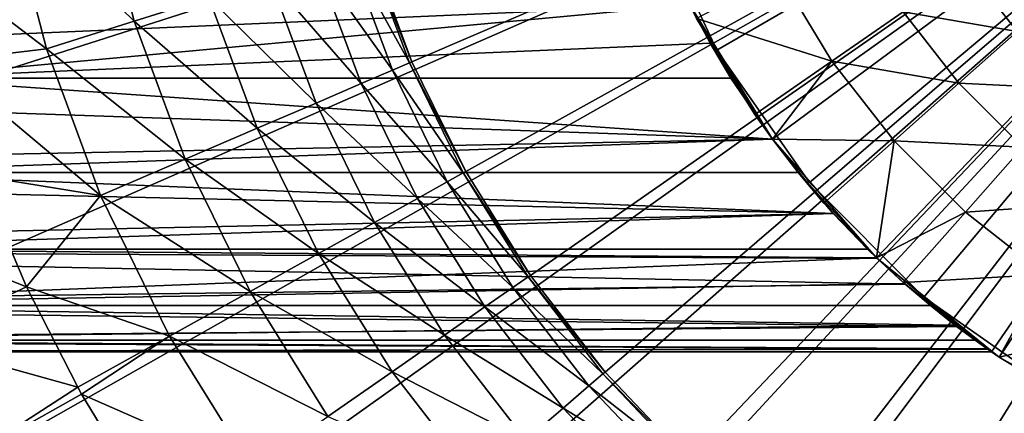
# Model space of a CAD drawing. Extents: x -96 to 96, y -210 to 67.
# Drawn here: x -32 to -11, y -18 to -9 of the extents above; entities that cross this region are included whole.
import ezdxf

# ---------------------------------------------------------------- set-up
doc = ezdxf.new("R2010")
doc.units = 0
for name, color, linetype in [('L4', 7, 'CONTINUOUS'), ('L5', 7, 'CONTINUOUS'), ('L8', 7, 'CONTINUOUS')]:
    doc.layers.add(name, color=color, linetype=linetype)

msp = doc.modelspace()

# ---------------------------------------------------------------- linework, layer by layer
at = {"layer": 'L4', "color": 7}
for points in [[(0, 0, 957), (-16.12014, -11.92239, 957), (-17.90316, -9.026585, 957)], [(0, 0, 957), (-13.87337, -14.47522, 957), (-16.12014, -11.92239, 957)], [(-11.22749, -16.61162, 957), (-13.87337, -14.47522, 957), (0, 0, 957)], [(0, 0, 957), (-8.25862, -18.27013, 957), (-11.22749, -16.61162, 957)], [(-55.63935, -8.25, 1021.078), (-17.90316, -9.026585, 976.8485), (-54.37562, -10.606, 1022.138)], [(-17.90316, -9.026585, 1019.824), (-33.74669, -8.25, 1039.448), (-35.01042, -10.606, 1038.388)], [(-13.29882, -9.179511, 1047.286), (-10.83637, -9.600185, 1048.875), (-11.91453, -8.224009, 1048.875)], [(-11.91453, -8.224009, 1048.875), (-10.83637, -9.600185, 1048.875), (-9.73575, -8.625122, 1050.662)], [(-17.75339, -9.3177, 1044.795), (-14.8356, -10.24027, 1045.919), (-15.96176, -8.377378, 1045.919)], [(-15.96176, -8.377378, 1045.919), (-14.8356, -10.24027, 1045.919), (-13.29882, -9.179511, 1047.286)], [(-54.37562, -10.606, 1022.138), (-17.90316, -9.026585, 976.8485), (-17.01515, -10.606, 977.6139)], [(-17.90316, -9.026585, 1019.824), (-35.01042, -10.606, 1038.388), (-17.46236, -9.852327, 1018.402)], [(-16.12014, -11.92239, 957), (-17.01515, -10.606, 977.6139), (-17.90316, -9.026585, 957)], [(-17.90316, -9.026585, 957), (-17.01515, -10.606, 977.6139), (-17.90316, -9.026585, 976.8485)], [(-17.46236, -9.852327, 1018.402), (-16.50083, -11.3897, 1044.795), (-17.90316, -9.026585, 1019.824)], [(-17.90316, -9.026585, 1019.824), (-16.50083, -11.3897, 1044.795), (-17.75339, -9.3177, 1044.795)], [(-17.75339, -9.3177, 1044.795), (-16.50083, -11.3897, 1044.795), (-14.8356, -10.24027, 1045.919)], [(-14.8356, -10.24027, 1045.919), (-12.09539, -10.71558, 1047.286), (-13.29882, -9.179511, 1047.286)], [(-13.29882, -9.179511, 1047.286), (-12.09539, -10.71558, 1047.286), (-10.83637, -9.600185, 1048.875)], [(-12.09539, -10.71558, 1047.286), (-9.600185, -10.83637, 1048.875), (-10.83637, -9.600185, 1048.875)], [(-35.01042, -10.606, 1038.388), (-17.01515, -10.606, 1016.942), (-17.46236, -9.852327, 1018.402)], [(-17.01515, -10.606, 1016.942), (-16.12014, -11.92239, 1044.795), (-17.46236, -9.852327, 1018.402)], [(-17.46236, -9.852327, 1018.402), (-16.12014, -11.92239, 1044.795), (-16.50083, -11.3897, 1044.795)], [(-14.8356, -10.24027, 1045.919), (-16.50083, -11.3897, 1044.795), (-16.12014, -11.92239, 1044.795)], [(-16.12014, -11.92239, 1044.795), (-13.4931, -11.95385, 1045.919), (-14.8356, -10.24027, 1045.919)], [(-14.8356, -10.24027, 1045.919), (-13.4931, -11.95385, 1045.919), (-12.09539, -10.71558, 1047.286)], [(-54.37562, -10.606, 1022.138), (-16.12014, -11.92239, 978.466), (-52.81769, -12.63973, 1023.446)], [(-54.37562, -10.606, 1022.138), (-17.01515, -10.606, 977.6139), (-16.12014, -11.92239, 978.466)], [(-36.56836, -12.63973, 1037.08), (-16.12014, -11.92239, 1013.956), (-35.01042, -10.606, 1038.388)], [(-35.01042, -10.606, 1038.388), (-16.12014, -11.92239, 1013.956), (-17.01515, -10.606, 1016.942)], [(-17.01515, -10.606, 1016.942), (-16.12014, -11.92239, 1013.956), (-16.12014, -11.92239, 1044.795)], [(-16.12014, -11.92239, 957), (-16.12014, -11.92239, 978.466), (-17.01515, -10.606, 977.6139)], [(-13.4931, -11.95385, 1045.919), (-10.71558, -12.09539, 1047.286), (-12.09539, -10.71558, 1047.286)], [(-12.09539, -10.71558, 1047.286), (-10.71558, -12.09539, 1047.286), (-9.600185, -10.83637, 1048.875)], [(-52.81769, -12.63973, 1023.446), (-16.12014, -11.92239, 978.466), (-15.56405, -12.63973, 979.0485)], [(-36.56836, -12.63973, 1037.08), (-15.56405, -12.63973, 1012.049), (-16.12014, -11.92239, 1013.956)], [(-13.87337, -14.47522, 957), (-15.56405, -12.63973, 979.0485), (-16.12014, -11.92239, 957)], [(-16.12014, -11.92239, 957), (-15.56405, -12.63973, 979.0485), (-16.12014, -11.92239, 978.466)], [(-16.12014, -11.92239, 1044.795), (-16.12014, -11.92239, 1013.956), (-15.00764, -13.29561, 1044.795)], [(-15.00764, -13.29561, 1044.795), (-16.12014, -11.92239, 1013.956), (-15.56405, -12.63973, 1012.049)], [(-16.12014, -11.92239, 1044.795), (-15.00764, -13.29561, 1044.795), (-13.4931, -11.95385, 1045.919)], [(-13.4931, -11.95385, 1045.919), (-15.00764, -13.29561, 1044.795), (-13.87337, -14.47522, 1044.795)], [(-13.87337, -14.47522, 1044.795), (-11.95385, -13.4931, 1045.919), (-13.4931, -11.95385, 1045.919)], [(-13.4931, -11.95385, 1045.919), (-11.95385, -13.4931, 1045.919), (-10.71558, -12.09539, 1047.286)], [(-11.95385, -13.4931, 1045.919), (-9.179511, -13.29882, 1047.286), (-10.71558, -12.09539, 1047.286)], [(-52.81769, -12.63973, 1023.446), (-14.80736, -13.5183, 979.9284), (-51.01289, -14.28942, 1024.96)], [(-52.81769, -12.63973, 1023.446), (-15.56405, -12.63973, 979.0485), (-14.80736, -13.5183, 979.9284)], [(-38.37316, -14.28942, 1035.566), (-14.80224, -13.52391, 1009.346), (-36.56836, -12.63973, 1037.08)], [(-36.56836, -12.63973, 1037.08), (-14.80224, -13.52391, 1009.346), (-15.56405, -12.63973, 1012.049)], [(-13.87337, -14.47522, 957), (-14.80736, -13.5183, 979.9284), (-15.56405, -12.63973, 979.0485)], [(-15.00764, -13.29561, 1044.795), (-15.56405, -12.63973, 1012.049), (-13.87337, -14.47522, 1044.795)], [(-13.87337, -14.47522, 1044.795), (-15.56405, -12.63973, 1012.049), (-14.80224, -13.52391, 1009.346)], [(-11.95385, -13.4931, 1045.919), (-10.24027, -14.8356, 1045.919), (-9.179511, -13.29882, 1047.286)], [(-51.01289, -14.28942, 1024.96), (-14.80736, -13.5183, 979.9284), (-14.06467, -14.28942, 980.9269)], [(-38.37316, -14.28942, 1035.566), (-14.06377, -14.2903, 1006.593), (-14.80224, -13.52391, 1009.346)], [(-14.06467, -14.28942, 980.9269), (-14.80736, -13.5183, 979.9284), (-13.87337, -14.47522, 957)], [(-13.87337, -14.47522, 1044.795), (-14.80224, -13.52391, 1009.346), (-14.06377, -14.2903, 1006.593)], [(-13.87337, -14.47522, 1044.795), (-13.29561, -15.00764, 1044.795), (-11.95385, -13.4931, 1045.919)], [(-13.29561, -15.00764, 1044.795), (-10.24027, -14.8356, 1045.919), (-11.95385, -13.4931, 1045.919)], [(-13.25758, -15.04124, 982.2471), (-49.01607, -15.50493, 1026.636), (-51.01289, -14.28942, 1024.96)], [(-13.25758, -15.04124, 982.2471), (-51.01289, -14.28942, 1024.96), (-13.86115, -14.48692, 981.2319)], [(-51.01289, -14.28942, 1024.96), (-14.06467, -14.28942, 980.9269), (-13.86115, -14.48692, 981.2319)], [(-40.36998, -15.50493, 1033.891), (-13.87337, -14.47522, 1005.854), (-38.37316, -14.28942, 1035.566)], [(-38.37316, -14.28942, 1035.566), (-13.87337, -14.47522, 1005.854), (-14.06377, -14.2903, 1006.593)], [(-13.87337, -14.47522, 957), (-13.86115, -14.48692, 981.2319), (-14.06467, -14.28942, 980.9269)], [(-14.06377, -14.2903, 1006.593), (-13.87337, -14.47522, 1005.854), (-13.87337, -14.47522, 1044.795)], [(-40.36998, -15.50493, 1033.891), (-13.27012, -15.03019, 1003.405), (-13.87337, -14.47522, 1005.854)], [(-13.87337, -14.47522, 1044.795), (-13.87337, -14.47522, 1005.854), (-13.29561, -15.00764, 1044.795)], [(-13.27012, -15.03019, 1003.405), (-11.22749, -16.61162, 1044.795), (-13.87337, -14.47522, 1005.854)], [(-13.87337, -14.47522, 1005.854), (-11.22749, -16.61162, 1044.795), (-11.3897, -16.50083, 1044.795)], [(-13.87337, -14.47522, 1005.854), (-11.3897, -16.50083, 1044.795), (-13.29561, -15.00764, 1044.795)], [(-11.22749, -16.61162, 957), (-13.25758, -15.04124, 982.2471), (-13.87337, -14.47522, 957)], [(-13.87337, -14.47522, 957), (-13.25758, -15.04124, 982.2471), (-13.86115, -14.48692, 981.2319)], [(-13.29561, -15.00764, 1044.795), (-11.3897, -16.50083, 1044.795), (-10.24027, -14.8356, 1045.919)], [(-10.24027, -14.8356, 1045.919), (-11.3897, -16.50083, 1044.795), (-11.22749, -16.61162, 1044.795)], [(-11.22749, -16.61162, 1044.795), (-8.377378, -15.96176, 1045.919), (-10.24027, -14.8356, 1045.919)], [(-12.71219, -15.50493, 983.3703), (-49.01607, -15.50493, 1026.636), (-13.25758, -15.04124, 982.2471)], [(-12.71219, -15.50493, 1000.929), (-13.27012, -15.03019, 1003.405), (-40.36998, -15.50493, 1033.891)], [(-13.27012, -15.03019, 1003.405), (-12.71219, -15.50493, 1000.929), (-11.22749, -16.61162, 1044.795)], [(-11.22749, -16.61162, 957), (-12.71219, -15.50493, 983.3703), (-13.25758, -15.04124, 982.2471)], [(-12.1452, -15.95295, 984.9191), (-46.88789, -16.24933, 1028.421), (-49.01607, -15.50493, 1026.636)], [(-12.1452, -15.95295, 984.9191), (-49.01607, -15.50493, 1026.636), (-12.71219, -15.50493, 983.3703)], [(-12.17728, -15.92848, 998.2098), (-40.36998, -15.50493, 1033.891), (-42.49816, -16.24933, 1032.105)], [(-12.71219, -15.50493, 1000.929), (-40.36998, -15.50493, 1033.891), (-12.17728, -15.92848, 998.2098)], [(-11.22749, -16.61162, 1044.795), (-12.71219, -15.50493, 1000.929), (-12.17728, -15.92848, 998.2098)], [(-12.1452, -15.95295, 984.9191), (-12.71219, -15.50493, 983.3703), (-11.22749, -16.61162, 957)], [(-11.74572, -16.24933, 986.5405), (-46.88789, -16.24933, 1028.421), (-12.1452, -15.95295, 984.9191)], [(-12.17728, -15.92848, 998.2098), (-42.49816, -16.24933, 1032.105), (-11.74572, -16.24933, 995.4555)], [(-11.22749, -16.61162, 1044.795), (-12.17728, -15.92848, 998.2098), (-11.74572, -16.24933, 995.4555)], [(-11.22749, -16.61162, 957), (-11.74572, -16.24933, 986.5405), (-12.1452, -15.95295, 984.9191)], [(-11.22749, -16.61162, 1044.795), (-9.3177, -17.75339, 1044.795), (-8.377378, -15.96176, 1045.919)], [(-11.47228, -16.44352, 988.5499), (-44.69302, -16.5, 1030.263), (-46.88789, -16.24933, 1028.421)], [(-11.47228, -16.44352, 988.5499), (-46.88789, -16.24933, 1028.421), (-11.74572, -16.24933, 986.5405)], [(-11.48865, -16.43208, 993.0183), (-42.49816, -16.24933, 1032.105), (-44.69302, -16.5, 1030.263)], [(-11.74572, -16.24933, 995.4555), (-42.49816, -16.24933, 1032.105), (-11.48865, -16.43208, 993.0183)], [(-11.22749, -16.61162, 957), (-11.47228, -16.44352, 988.5499), (-11.74572, -16.24933, 986.5405)], [(-11.74572, -16.24933, 995.4555), (-11.48865, -16.43208, 993.0183), (-11.22749, -16.61162, 1044.795)], [(-11.48865, -16.43208, 993.0183), (-44.69302, -16.5, 1030.263), (-11.3909, -16.5, 990.5751)], [(-11.3909, -16.5, 990.5751), (-44.69302, -16.5, 1030.263), (-11.47228, -16.44352, 988.5499)], [(-11.48865, -16.43208, 993.0183), (-11.3909, -16.5, 990.5751), (-11.22749, -16.61162, 1044.795)], [(-11.3909, -16.5, 990.5751), (-11.47228, -16.44352, 988.5499), (-11.22749, -16.61162, 957)], [(-11.22749, -16.61162, 1044.795), (-11.3909, -16.5, 990.5751), (-11.22749, -16.61162, 957)], [(-11.22749, -16.61162, 1044.795), (-11.22749, -16.61162, 957), (-9.3177, -17.75339, 1044.795)], [(-9.3177, -17.75339, 1044.795), (-11.22749, -16.61162, 957), (-8.25862, -18.27013, 957)]]:
    msp.add_3dface(points, dxfattribs=at)
at = {"layer": 'L5', "color": 7}
for points in [[(0, 0, 59.99999), (-17.32051, -10, 59.99999), (-18.79385, -6.840403, 59.99999)], [(0, 0, 957), (-18.79385, -6.840403, 957), (-17.32051, -10, 957)], [(0, 0, 59.99999), (-15.32089, -12.85575, 59.99999), (-17.32051, -10, 59.99999)], [(0, 0, 957), (-17.32051, -10, 957), (-15.32089, -12.85575, 957)], [(-12.85575, -15.32089, 59.99999), (-15.32089, -12.85575, 59.99999), (0, 0, 59.99999)], [(-15.32089, -12.85575, 957), (-12.85575, -15.32089, 957), (0, 0, 957)], [(0, 0, 59.99999), (-10, -17.32051, 59.99999), (-12.85575, -15.32089, 59.99999)], [(0, 0, 957), (-12.85575, -15.32089, 957), (-10, -17.32051, 957)], [(-18.79385, -6.840403, 957), (-18.79385, -6.840403, 59.99999), (-17.32051, -10, 59.99999)], [(-18.79385, -6.840403, 957), (-17.32051, -10, 59.99999), (-17.32051, -10, 957)], [(-17.32051, -10, 957), (-17.32051, -10, 59.99999), (-15.32089, -12.85575, 59.99999)], [(-17.32051, -10, 957), (-15.32089, -12.85575, 59.99999), (-15.32089, -12.85575, 957)], [(-15.32089, -12.85575, 957), (-15.32089, -12.85575, 59.99999), (-12.85575, -15.32089, 59.99999)], [(-15.32089, -12.85575, 957), (-12.85575, -15.32089, 59.99999), (-12.85575, -15.32089, 957)], [(-12.85575, -15.32089, 957), (-12.85575, -15.32089, 59.99999), (-10, -17.32051, 59.99999)], [(-12.85575, -15.32089, 957), (-10, -17.32051, 59.99999), (-10, -17.32051, 957)]]:
    msp.add_3dface(points, dxfattribs=at)
at = {"layer": 'L8', "color": 7}
for points in [[(0, 0), (-66.07276, -13.80726), (-67.14224, -6.940417)], [(-64.30289, -20.52775), (-66.07276, -13.80726), (0, 0)], [(0, 0), (-61.85139, -27.03064), (-64.30289, -20.52775)], [(0, 0), (-58.74426, -33.24699), (-61.85139, -27.03064)], [(-55.01441, -39.11093), (-58.74426, -33.24699), (0, 0)], [(0, 0), (-50.70141, -44.56027), (-55.01441, -39.11093)], [(0, 0), (-45.85095, -49.53726), (-50.70141, -44.56027)], [(-40.51447, -53.98915), (-45.85095, -49.53726), (0, 0)], [(0, 0), (-34.74851, -57.86874), (-40.51447, -53.98915)], [(0, 0), (-28.61422, -61.1349), (-34.74851, -57.86874)], [(-22.17661, -63.75302), (-28.61422, -61.1349), (0, 0)], [(0, 0, 60), (-24.80762, -7.783441, 60), (-23.8929, -10.25325, 60)], [(-23.8929, -10.25325, 60), (-22.73301, -12.61785, 60), (0, 0, 60)], [(0, 0, 60), (-22.73301, -12.61785, 60), (-21.33985, -14.85297, 60)], [(0, 0), (-15.50392, -65.69535), (-22.17661, -63.75302)], [(0, 0, 60), (-21.33985, -14.85297, 60), (-19.72771, -16.93568, 60)], [(-19.72771, -16.93568, 60), (-17.91314, -18.84461, 60), (0, 0, 60)], [(0, 0, 60), (-17.91314, -18.84461, 60), (-15.91475, -20.56017, 60)], [(0, 0, 60), (-15.91475, -20.56017, 60), (-13.75306, -22.06475, 60)], [(0, 0), (-8.666889, -66.94128), (-15.50392, -65.69535)], [(-13.75306, -22.06475, 60), (-11.45025, -23.34292, 60), (0, 0, 60)], [(0, 0, 60), (-11.45025, -23.34292, 60), (-9.029937, -24.38156, 60)], [(-29.88555, -9.376651, 38.16636), (-30.68083, -6.305072, 38.16636), (-32.62487, -6.704581, 34.93838)], [(-28.27376, -8.870951, 41.55829), (-30.68083, -6.305072, 38.16636), (-29.88555, -9.376651, 38.16636)], [(-31.77919, -9.970786, 34.93838), (-32.62487, -6.704581, 34.93838), (-34.71995, -7.734199, 31.9)], [(-29.88555, -9.376651, 38.16636), (-32.62487, -6.704581, 34.93838), (-31.77919, -9.970786, 34.93838)], [(-31.77919, -9.970786, 34.93838), (-34.71995, -7.734199, 31.9), (-34.06277, -10.24796, 31.9)], [(-23.94902, -10.27733, 56.2112), (-24.86589, -7.801722, 56.2112), (-25.24592, -7.920957, 52.44289)], [(-23.8929, -10.25325, 60), (-24.80762, -7.783441, 60), (-24.86589, -7.801722, 56.2112)], [(-23.8929, -10.25325, 60), (-24.86589, -7.801722, 56.2112), (-23.94902, -10.27733, 56.2112)], [(-24.31504, -10.4344, 52.44289), (-25.24592, -7.920957, 52.44289), (-25.94469, -8.1402, 48.72504)], [(-23.94902, -10.27733, 56.2112), (-25.24592, -7.920957, 52.44289), (-24.31504, -10.4344, 52.44289)], [(-24.98805, -10.72322, 48.72504), (-25.94469, -8.1402, 48.72504), (-26.95666, -8.457705, 45.0872)], [(-24.31504, -10.4344, 52.44289), (-25.94469, -8.1402, 48.72504), (-24.98805, -10.72322, 48.72504)], [(-25.9627, -11.14147, 45.0872), (-26.95666, -8.457705, 45.0872), (-28.27376, -8.870951, 41.55829)], [(-24.98805, -10.72322, 48.72504), (-26.95666, -8.457705, 45.0872), (-25.9627, -11.14147, 45.0872)], [(-27.23124, -11.68585, 41.55829), (-28.27376, -8.870951, 41.55829), (-29.88555, -9.376651, 38.16636)], [(-25.9627, -11.14147, 45.0872), (-28.27376, -8.870951, 41.55829), (-27.23124, -11.68585, 41.55829)], [(-28.78359, -12.35201, 38.16636), (-29.88555, -9.376651, 38.16636), (-31.77919, -9.970786, 34.93838)], [(-27.23124, -11.68585, 41.55829), (-29.88555, -9.376651, 38.16636), (-28.78359, -12.35201, 38.16636)], [(-30.60742, -13.13468, 34.93838), (-31.77919, -9.970786, 34.93838), (-34.06277, -10.24796, 31.9)], [(-28.78359, -12.35201, 38.16636), (-31.77919, -9.970786, 34.93838), (-30.60742, -13.13468, 34.93838)], [(-30.60742, -13.13468, 34.93838), (-34.06277, -10.24796, 31.9), (-33.22385, -12.70704, 31.9)], [(-22.7864, -12.64749, 56.2112), (-23.94902, -10.27733, 56.2112), (-24.31504, -10.4344, 52.44289)], [(-22.73301, -12.61785, 60), (-23.8929, -10.25325, 60), (-23.94902, -10.27733, 56.2112)], [(-22.73301, -12.61785, 60), (-23.94902, -10.27733, 56.2112), (-22.7864, -12.64749, 56.2112)], [(-23.13465, -12.84078, 52.44289), (-24.31504, -10.4344, 52.44289), (-24.98805, -10.72322, 48.72504)], [(-22.7864, -12.64749, 56.2112), (-24.31504, -10.4344, 52.44289), (-23.13465, -12.84078, 52.44289)], [(-23.77499, -13.1962, 48.72504), (-24.98805, -10.72322, 48.72504), (-25.9627, -11.14147, 45.0872)], [(-23.13465, -12.84078, 52.44289), (-24.98805, -10.72322, 48.72504), (-23.77499, -13.1962, 48.72504)], [(-24.70233, -13.71091, 45.0872), (-25.9627, -11.14147, 45.0872), (-27.23124, -11.68585, 41.55829)], [(-23.77499, -13.1962, 48.72504), (-25.9627, -11.14147, 45.0872), (-24.70233, -13.71091, 45.0872)], [(-25.90929, -14.38083, 41.55829), (-27.23124, -11.68585, 41.55829), (-28.78359, -12.35201, 38.16636)], [(-24.70233, -13.71091, 45.0872), (-27.23124, -11.68585, 41.55829), (-25.90929, -14.38083, 41.55829)], [(-27.38628, -15.20063, 38.16636), (-28.78359, -12.35201, 38.16636), (-30.60742, -13.13468, 34.93838)], [(-25.90929, -14.38083, 41.55829), (-28.78359, -12.35201, 38.16636), (-27.38628, -15.20063, 38.16636)], [(-35.78893, -13.68811, 28.8273), (-32.20766, -15.09833, 31.9), (-33.22385, -12.70704, 31.9)], [(-30.60742, -13.13468, 34.93838), (-33.22385, -12.70704, 31.9), (-32.20766, -15.09833, 31.9)], [(-21.38997, -14.88786, 56.2112), (-22.7864, -12.64749, 56.2112), (-23.13465, -12.84078, 52.44289)], [(-21.33985, -14.85297, 60), (-22.73301, -12.61785, 60), (-22.7864, -12.64749, 56.2112)], [(-21.33985, -14.85297, 60), (-22.7864, -12.64749, 56.2112), (-21.38997, -14.88786, 56.2112)], [(-21.71688, -15.11539, 52.44289), (-23.13465, -12.84078, 52.44289), (-23.77499, -13.1962, 48.72504)], [(-21.38997, -14.88786, 56.2112), (-23.13465, -12.84078, 52.44289), (-21.71688, -15.11539, 52.44289)], [(-29.12156, -16.16379, 34.93838), (-30.60742, -13.13468, 34.93838), (-32.20766, -15.09833, 31.9)], [(-27.38628, -15.20063, 38.16636), (-30.60742, -13.13468, 34.93838), (-29.12156, -16.16379, 34.93838)], [(-22.31797, -15.53377, 48.72504), (-23.77499, -13.1962, 48.72504), (-24.70233, -13.71091, 45.0872)], [(-21.71688, -15.11539, 52.44289), (-23.77499, -13.1962, 48.72504), (-22.31797, -15.53377, 48.72504)], [(-35.78893, -13.68811, 28.8273), (-34.69429, -16.26401, 28.8273), (-32.20766, -15.09833, 31.9)], [(-23.18848, -16.13966, 45.0872), (-24.70233, -13.71091, 45.0872), (-25.90929, -14.38083, 41.55829)], [(-22.31797, -15.53377, 48.72504), (-24.70233, -13.71091, 45.0872), (-23.18848, -16.13966, 45.0872)], [(-24.32147, -16.92824, 41.55829), (-25.90929, -14.38083, 41.55829), (-27.38628, -15.20063, 38.16636)], [(-23.18848, -16.13966, 45.0872), (-25.90929, -14.38083, 41.55829), (-24.32147, -16.92824, 41.55829)], [(-19.72771, -16.93568, 60), (-21.33985, -14.85297, 60), (-21.38997, -14.88786, 56.2112)], [(-19.77405, -16.97546, 56.2112), (-21.38997, -14.88786, 56.2112), (-21.71688, -15.11539, 52.44289)], [(-19.72771, -16.93568, 60), (-21.38997, -14.88786, 56.2112), (-19.77405, -16.97546, 56.2112)], [(-34.69429, -16.26401, 28.8273), (-31.10134, -17.26265, 31.9), (-32.20766, -15.09833, 31.9)], [(-29.12156, -16.16379, 34.93838), (-32.20766, -15.09833, 31.9), (-31.10134, -17.26265, 31.9)], [(-25.70795, -17.89326, 38.16636), (-27.38628, -15.20063, 38.16636), (-29.12156, -16.16379, 34.93838)], [(-24.32147, -16.92824, 41.55829), (-27.38628, -15.20063, 38.16636), (-25.70795, -17.89326, 38.16636)], [(-20.07626, -17.2349, 52.44289), (-21.71688, -15.11539, 52.44289), (-22.31797, -15.53377, 48.72504)], [(-19.77405, -16.97546, 56.2112), (-21.71688, -15.11539, 52.44289), (-20.07626, -17.2349, 52.44289)], [(-20.63194, -17.71194, 48.72504), (-22.31797, -15.53377, 48.72504), (-23.18848, -16.13966, 45.0872)], [(-20.07626, -17.2349, 52.44289), (-22.31797, -15.53377, 48.72504), (-20.63194, -17.71194, 48.72504)], [(-21.43668, -18.40279, 45.0872), (-23.18848, -16.13966, 45.0872), (-24.32147, -16.92824, 41.55829)], [(-20.63194, -17.71194, 48.72504), (-23.18848, -16.13966, 45.0872), (-21.43668, -18.40279, 45.0872)], [(-34.69429, -16.26401, 28.8273), (-33.41454, -18.75315, 28.8273), (-31.10134, -17.26265, 31.9)], [(-29.12156, -16.16379, 34.93838), (-31.10134, -17.26265, 31.9), (-31.01963, -17.40906, 31.9)], [(-27.33689, -19.02704, 34.93838), (-29.12156, -16.16379, 34.93838), (-31.01963, -17.40906, 31.9)], [(-25.70795, -17.89326, 38.16636), (-29.12156, -16.16379, 34.93838), (-27.33689, -19.02704, 34.93838)], [(-22.48408, -19.30195, 41.55829), (-24.32147, -16.92824, 41.55829), (-25.70795, -17.89326, 38.16636)], [(-21.43668, -18.40279, 45.0872), (-24.32147, -16.92824, 41.55829), (-22.48408, -19.30195, 41.55829)], [(-17.95521, -18.88887, 56.2112), (-19.77405, -16.97546, 56.2112), (-20.07626, -17.2349, 52.44289)], [(-17.91314, -18.84461, 60), (-19.72771, -16.93568, 60), (-19.77405, -16.97546, 56.2112)], [(-17.91314, -18.84461, 60), (-19.77405, -16.97546, 56.2112), (-17.95521, -18.88887, 56.2112)], [(-33.41454, -18.75315, 28.8273), (-31.01963, -17.40906, 31.9), (-31.10134, -17.26265, 31.9)], [(-33.41454, -18.75315, 28.8273), (-29.6661, -19.6269, 31.9), (-31.01963, -17.40906, 31.9)], [(-27.33689, -19.02704, 34.93838), (-31.01963, -17.40906, 31.9), (-29.6661, -19.6269, 31.9)], [(-18.22963, -19.17756, 52.44289), (-20.07626, -17.2349, 52.44289), (-20.63194, -17.71194, 48.72504)], [(-17.95521, -18.88887, 56.2112), (-20.07626, -17.2349, 52.44289), (-18.22963, -19.17756, 52.44289)], [(-18.7342, -19.70837, 48.72504), (-20.63194, -17.71194, 48.72504), (-21.43668, -18.40279, 45.0872)], [(-18.22963, -19.17756, 52.44289), (-20.63194, -17.71194, 48.72504), (-18.7342, -19.70837, 48.72504)]]:
    msp.add_3dface(points, dxfattribs=at)

doc.saveas('drawing.dxf')
